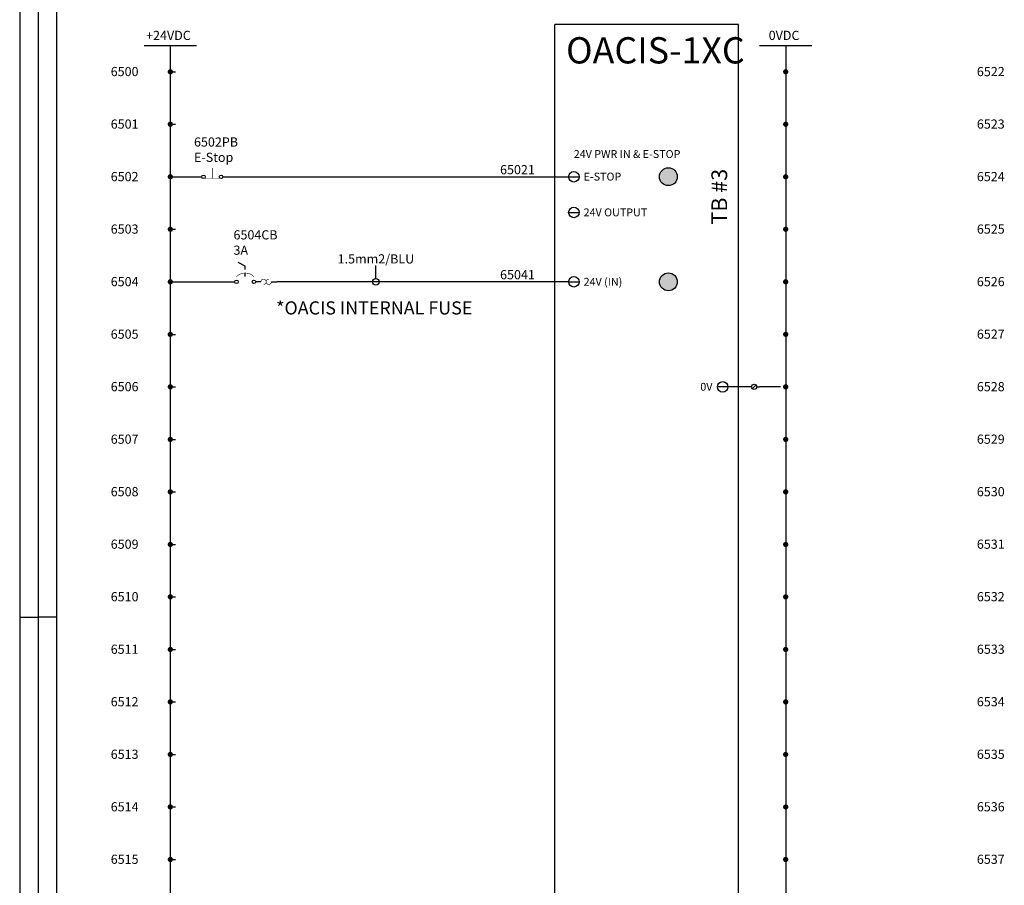
# Model space of a CAD drawing. Extents: x 0 to 5887, y 0 to 2623.
# Drawn here: x 834 to 1209, y 1036 to 1366 of the extents above; entities that cross this region are included whole.
import ezdxf
from ezdxf.enums import TextEntityAlignment as Align

# ---------------------------------------------------------------- set-up
doc = ezdxf.new("R2010")
doc.units = 0
doc.header["$LTSCALE"] = 25.4
doc.layers.get('0').update_dxf_attribs({"linetype": 'CONTINUOUS'})
for name, color, linetype in [('ATA-WIRE', 7, 'CONTINUOUS'), ('ATA_Symbol_Ele', 2, 'CONTINUOUS'), ('LINENo', 6, 'CONTINUOUS')]:
    doc.layers.add(name, color=color, linetype=linetype)
doc.styles.add('ARIAL', font='arial.ttf')
doc.styles.get("Standard").update_dxf_attribs({"font": 'simplex.shx'})

# ---------------------------------------------------------------- blocks, each defined once
blk = doc.blocks.new('symbol_TB')
at = {"layer": 'ATA_Symbol_Ele'}
for p, q in [((1, 0), (0, 0)), ((1.29, -0.71), (2.71, 0.71)), ((3, 0), (4, 0))]:
    blk.add_line(p, q, dxfattribs=at)
blk.add_circle((2, 0), 1, dxfattribs=at)
blk = doc.blocks.new('ata_WireSize_1P_V_2')
at = {"color": 1}
blk.add_line((0, 1.25), (0, 6.25), dxfattribs=at)
blk.add_circle((0, 0), 1.25, dxfattribs=at)
blk.add_attdef('WIRESIZE', text='', height=2.5, dxfattribs=at).set_placement((0, 6.99), align=Align.CENTER)
blk = doc.blocks.new('ata-Node_R')
at = {"layer": 'ATA-WIRE', "const_width": 1}
blk.add_lwpolyline([(0.5, 0, -1), (-0.5, 0, -1)], format="xyb", close=True, dxfattribs=at)
at = {"style": 'ARIAL'}
blk.add_attdef('NODECOMMENT_001', (-34.02, -8.35), '', height=5, dxfattribs=at)
blk = doc.blocks.new('ata-Node_L')
at = {"layer": 'ATA-WIRE'}
blk.add_line((0, 0), (2, 0), dxfattribs=at)
at = {"layer": 'ATA-WIRE', "const_width": 1}
blk.add_lwpolyline([(-0.5, 0, 1), (0.5, 0, 1)], format="xyb", close=True, dxfattribs=at)
at = {"style": 'ARIAL'}
blk.add_attdef('NODECOMMENT_001', (-46.43, -8.39), '', height=5, dxfattribs=at)
blk = doc.blocks.new('ata-LineNo27')
at = {"layer": 'LINENo', "style": 'ARIAL', "flags": 8}
for p in [(32.98, -90.97), (362.98, -90.97), (32.98, -107.47), (362.98, -107.47), (32.98, -123.97), (362.98, -123.97), (32.98, -140.47), (362.98, -140.47), (32.98, -156.97), (362.98, -156.97), (32.98, -173.47), (362.98, -173.47), (32.98, -189.97), (362.98, -189.97), (32.98, -206.47), (362.98, -206.47), (32.98, -222.97), (362.98, -222.97), (32.98, -239.47), (362.98, -239.47), (32.98, -255.97), (362.98, -255.97), (32.98, -272.47), (362.98, -272.47), (32.98, -288.97), (362.98, -288.97), (32.98, -305.47), (362.98, -305.47), (32.98, -321.97), (362.98, -321.97), (32.98, -338.47), (362.98, -338.47), (32.98, -354.97), (362.98, -354.97), (32.98, -371.47), (362.98, -371.47), (32.98, -387.97), (362.98, -387.97), (32.98, -404.47), (362.98, -404.47), (32.98, -420.97), (362.98, -420.97), (32.98, -437.47), (362.98, -437.47), (32.98, -453.97), (362.98, -453.97), (32.98, -470.47), (362.98, -470.47), (32.98, -486.97), (362.98, -486.97), (32.98, -503.47), (362.98, -503.47), (32.98, -519.97), (362.98, -519.97)]:
    blk.add_attdef('LINENO', text='', height=2.75, dxfattribs=at).set_placement(p, align=Align.CENTER)
blk = doc.blocks.new('ata-Border-ELE-A1-002')
at = {"color": 253}
for p, q in [((0, 594), (0, 0)), ((841, 594), (841, 0)), ((7, 297), (0, 297)), ((834, 297), (841, 297))]:
    blk.add_line(p, q, dxfattribs=at)
at = {"color": 94}
for p, q in [((7, 587), (7, 7)), ((834, 587), (834, 7))]:
    blk.add_line(p, q, dxfattribs=at)
blk = doc.blocks.new('mel2a8b')
at = {"const_width": 0.213}
for points in [[(4, 3.33), (4, 2), (4, -0.67)], [(8, -0.67), (0, -0.67)]]:
    blk.add_lwpolyline(points, dxfattribs=at)
for centre in [(0.67, 0), (7.33, 0)]:
    blk.add_circle(centre, 0.667)
blk = doc.blocks.new('mel3f1')
for p, q in [((6, -4), (7.33, -1.33)), ((2, -4), (3.33, -4)), ((4.67, -4), (6, -4)), ((0, -10), (0, -8)), ((0, -14), (0, -16))]:
    blk.add_line(p, q)
at = {"const_width": 0.213}
for points in [[(2, -7.33, 0.4), (2, -0.67, 0.4)], [(-1, -11, 2.414214), (0, -10, 2.414214)], [(1, -13, 2.414214), (0, -14, 2.414214)]]:
    blk.add_lwpolyline(points, format="xyb", dxfattribs=at)
for centre in [(0, -0.67), (0, -7.33)]:
    blk.add_circle(centre, 0.667)
blk = doc.blocks.new('OACIS_EthernetIP_IN')
for color, points in [(1, [(46.71, 383.04, 1), (39.91, 383.04, 1)]), (3, [(46.71, 343, 1), (39.91, 343, 1)])]:
    blk.add_hatch(color=color).paths.add_polyline_path(points)
for p, q in [((0, 0), (0, 441)), ((70, 441), (0, 441)), ((70, 0), (70, 441)), ((5.31, 383), (9.31, 383)), ((5.31, 369.43), (9.31, 369.43)), ((5.31, 343), (9.31, 343)), ((66, 303), (62, 303)), ((70, 0), (0, 0))]:
    blk.add_line(p, q)
at = {"color": 1}
blk.add_circle((43.31, 383.04), 3.4, dxfattribs=at)
for centre in [(7.31, 383), (7.31, 369.43), (7.31, 343), (64, 303)]:
    blk.add_circle(centre, 2)
at = {"color": 3}
blk.add_circle((43.31, 343), 3.4, dxfattribs=at)
at = {"attachment_point": 1}
for s, insert, char_height, width in [('{\\fHYHeadLine-Medium|b0|i0|c129|p18;OACIS-1XC}', (4.32, 436.16), 10, 27.0289), ('{\\fArial|b0|i0|c129|p34;24V PWR IN & E-STOP}', (7.25, 393.17), 3, 51.7949), ('{\\fArial|b0|i0|c0|p34;E-STOP}', (11.01, 384.57), 3, 57.6964), ('{\\fArial|b0|i0|c129|p34;24V OUTPUT}', (11.01, 370.95), 3, 36.2291), ('{\\fArial|b0|i0|c0|p34;24V (IN)}', (11.01, 344.52), 3, 36.2291), ('{\\fArial|b0|i0|c0|p34;0V}', (55.47, 304.52), 3, 36.2291)]:
    blk.add_mtext(s, dxfattribs=dict(at, insert=insert, char_height=char_height, width=width))
at = {"insert": (59.7, 364.82), "char_height": 6, "width": 51.7949, "attachment_point": 1, "rotation": 90}
blk.add_mtext('{\\fArial|b0|i0|c129|p34;TB #3}', dxfattribs=at)

msp = doc.modelspace()

# ---------------------------------------------------------------- linework, layer by layer
for p, q in [((881.3866, 1355.7), (901.3866, 1355.7)), ((1115.8421, 1355.7), (1135.8421, 1355.7)), ((911.3866, 1305.7), (1043.1553, 1305.7)), ((893.3866, 1265.7), (915.9111, 1265.7)), ((1111.8421, 1225.7076), (1100.3308, 1225.7076))]:
    msp.add_line(p, q)
at = {"layer": 'ATA-WIRE'}
for p, q in [((891.3866, 1355.7), (891.3866, 915.7)), ((1125.8421, 1355.7), (1125.8421, 915.7)), ((893.3866, 1305.7), (903.3866, 1305.7)), ((1043.1553, 1265.7), (931.9111, 1265.7)), ((1123.8421, 1225.7076), (1115.8421, 1225.7076))]:
    msp.add_line(p, q, dxfattribs=at)

# ---------------------------------------------------------------- block references
for name, p in [('ata-Border-ELE-A1-002', (0, 841)), ('ata-Border-ELE-A1-002', (841, 841)), ('OACIS_EthernetIP_IN', (1037.8421, 922.7)), ('ata-Node_L', (891.3866, 1345.7)), ('ata-Node_R', (1125.8421, 1345.7)), ('ata-Node_L', (891.3866, 1325.7)), ('ata-Node_R', (1125.8421, 1325.7)), ('ata-Node_L', (891.3866, 1305.7)), ('ata-Node_R', (1125.8421, 1305.7)), ('ata-Node_L', (891.3866, 1285.7)), ('ata-Node_R', (1125.8421, 1285.7)), ('ata-Node_L', (891.3866, 1265.7)), ('ata-Node_R', (1125.8421, 1265.7)), ('ata-Node_L', (891.3866, 1245.7)), ('ata-Node_R', (1125.8421, 1245.7)), ('ata-Node_L', (891.3866, 1225.7)), ('symbol_TB', (1111.8421, 1225.7076)), ('ata-Node_R', (1125.8421, 1225.7)), ('ata-Node_L', (891.3866, 1205.7)), ('ata-Node_R', (1125.8421, 1205.7)), ('ata-Node_L', (891.3866, 1185.7)), ('ata-Node_R', (1125.8421, 1185.7)), ('ata-Node_L', (891.3866, 1165.7)), ('ata-Node_R', (1125.8421, 1165.7)), ('ata-Node_L', (891.3866, 1145.7)), ('ata-Node_R', (1125.8421, 1145.7)), ('ata-Node_L', (891.3866, 1125.7)), ('ata-Node_R', (1125.8421, 1125.7)), ('ata-Node_L', (891.3866, 1105.7)), ('ata-Node_R', (1125.8421, 1105.7)), ('ata-Node_L', (891.3866, 1085.7)), ('ata-Node_R', (1125.8421, 1085.7)), ('ata-Node_L', (891.3866, 1065.7)), ('ata-Node_R', (1125.8421, 1065.7)), ('ata-Node_L', (891.3866, 1045.7)), ('ata-Node_R', (1125.8421, 1045.7))]:
    msp.add_blockref(name, p)
ref = msp.add_blockref('ata-LineNo27', (841, 1435))
ref.add_attrib('LINENO', '6500', dxfattribs={"layer": 'LINENo', "height": 3.5, "style": 'ARIAL', "flags": 8}).set_placement((873.982, 1344.0318), align=Align.CENTER)
ref.add_attrib('LINENO', '6501', dxfattribs={"layer": 'LINENo', "height": 3.5, "style": 'ARIAL', "flags": 8}).set_placement((873.982, 1324.0318), align=Align.CENTER)
ref.add_attrib('LINENO', '6502', dxfattribs={"layer": 'LINENo', "height": 3.5, "style": 'ARIAL', "flags": 8}).set_placement((873.982, 1304.0318), align=Align.CENTER)
ref.add_attrib('LINENO', '6503', dxfattribs={"layer": 'LINENo', "height": 3.5, "style": 'ARIAL', "flags": 8}).set_placement((873.982, 1284.0318), align=Align.CENTER)
ref.add_attrib('LINENO', '6504', dxfattribs={"layer": 'LINENo', "height": 3.5, "style": 'ARIAL', "flags": 8}).set_placement((873.982, 1264.0318), align=Align.CENTER)
ref.add_attrib('LINENO', '6505', dxfattribs={"layer": 'LINENo', "height": 3.5, "style": 'ARIAL', "flags": 8}).set_placement((873.982, 1244.0318), align=Align.CENTER)
ref.add_attrib('LINENO', '6506', dxfattribs={"layer": 'LINENo', "height": 3.5, "style": 'ARIAL', "flags": 8}).set_placement((873.982, 1224.0318), align=Align.CENTER)
ref.add_attrib('LINENO', '6507', dxfattribs={"layer": 'LINENo', "height": 3.5, "style": 'ARIAL', "flags": 8}).set_placement((873.982, 1204.0318), align=Align.CENTER)
ref.add_attrib('LINENO', '6508', dxfattribs={"layer": 'LINENo', "height": 3.5, "style": 'ARIAL', "flags": 8}).set_placement((873.982, 1184.0318), align=Align.CENTER)
ref.add_attrib('LINENO', '6509', dxfattribs={"layer": 'LINENo', "height": 3.5, "style": 'ARIAL', "flags": 8}).set_placement((873.982, 1164.0318), align=Align.CENTER)
ref.add_attrib('LINENO', '6510', dxfattribs={"layer": 'LINENo', "height": 3.5, "style": 'ARIAL', "flags": 8}).set_placement((873.982, 1144.0318), align=Align.CENTER)
ref.add_attrib('LINENO', '6511', dxfattribs={"layer": 'LINENo', "height": 3.5, "style": 'ARIAL', "flags": 8}).set_placement((873.982, 1124.0318), align=Align.CENTER)
ref.add_attrib('LINENO', '6512', dxfattribs={"layer": 'LINENo', "height": 3.5, "style": 'ARIAL', "flags": 8}).set_placement((873.982, 1104.0318), align=Align.CENTER)
ref.add_attrib('LINENO', '6513', dxfattribs={"layer": 'LINENo', "height": 3.5, "style": 'ARIAL', "flags": 8}).set_placement((873.982, 1084.0318), align=Align.CENTER)
ref.add_attrib('LINENO', '6514', dxfattribs={"layer": 'LINENo', "height": 3.5, "style": 'ARIAL', "flags": 8}).set_placement((873.982, 1064.0318), align=Align.CENTER)
ref.add_attrib('LINENO', '6515', dxfattribs={"layer": 'LINENo', "height": 3.5, "style": 'ARIAL', "flags": 8}).set_placement((873.982, 1044.0318), align=Align.CENTER)
ref.add_attrib('LINENO', '6516', dxfattribs={"layer": 'LINENo', "height": 3.5, "style": 'ARIAL', "flags": 8}).set_placement((873.982, 1024.0318), align=Align.CENTER)
ref.add_attrib('LINENO', '6517', dxfattribs={"layer": 'LINENo', "height": 3.5, "style": 'ARIAL', "flags": 8}).set_placement((873.982, 1004.0318), align=Align.CENTER)
ref.add_attrib('LINENO', '6518', dxfattribs={"layer": 'LINENo', "height": 3.5, "style": 'ARIAL', "flags": 8}).set_placement((873.982, 984.0318), align=Align.CENTER)
ref.add_attrib('LINENO', '6519', dxfattribs={"layer": 'LINENo', "height": 3.5, "style": 'ARIAL', "flags": 8}).set_placement((873.982, 964.0318), align=Align.CENTER)
ref.add_attrib('LINENO', '6520', dxfattribs={"layer": 'LINENo', "height": 3.5, "style": 'ARIAL', "flags": 8}).set_placement((873.982, 944.0318), align=Align.CENTER)
ref.add_attrib('LINENO', '6521', dxfattribs={"layer": 'LINENo', "height": 3.5, "style": 'ARIAL', "flags": 8}).set_placement((873.982, 924.0318), align=Align.CENTER)
ref.add_attrib('LINENO', '6522', dxfattribs={"layer": 'LINENo', "height": 3.5, "style": 'ARIAL', "flags": 8}).set_placement((1203.982, 1344.0318), align=Align.CENTER)
ref.add_attrib('LINENO', '6523', dxfattribs={"layer": 'LINENo', "height": 3.5, "style": 'ARIAL', "flags": 8}).set_placement((1203.982, 1324.0318), align=Align.CENTER)
ref.add_attrib('LINENO', '6524', dxfattribs={"layer": 'LINENo', "height": 3.5, "style": 'ARIAL', "flags": 8}).set_placement((1203.982, 1304.0318), align=Align.CENTER)
ref.add_attrib('LINENO', '6525', dxfattribs={"layer": 'LINENo', "height": 3.5, "style": 'ARIAL', "flags": 8}).set_placement((1203.982, 1284.0318), align=Align.CENTER)
ref.add_attrib('LINENO', '6526', dxfattribs={"layer": 'LINENo', "height": 3.5, "style": 'ARIAL', "flags": 8}).set_placement((1203.982, 1264.0318), align=Align.CENTER)
ref.add_attrib('LINENO', '6527', dxfattribs={"layer": 'LINENo', "height": 3.5, "style": 'ARIAL', "flags": 8}).set_placement((1203.982, 1244.0318), align=Align.CENTER)
ref.add_attrib('LINENO', '6528', dxfattribs={"layer": 'LINENo', "height": 3.5, "style": 'ARIAL', "flags": 8}).set_placement((1203.982, 1224.0318), align=Align.CENTER)
ref.add_attrib('LINENO', '6529', dxfattribs={"layer": 'LINENo', "height": 3.5, "style": 'ARIAL', "flags": 8}).set_placement((1203.982, 1204.0318), align=Align.CENTER)
ref.add_attrib('LINENO', '6530', dxfattribs={"layer": 'LINENo', "height": 3.5, "style": 'ARIAL', "flags": 8}).set_placement((1203.982, 1184.0318), align=Align.CENTER)
ref.add_attrib('LINENO', '6531', dxfattribs={"layer": 'LINENo', "height": 3.5, "style": 'ARIAL', "flags": 8}).set_placement((1203.982, 1164.0318), align=Align.CENTER)
ref.add_attrib('LINENO', '6532', dxfattribs={"layer": 'LINENo', "height": 3.5, "style": 'ARIAL', "flags": 8}).set_placement((1203.982, 1144.0318), align=Align.CENTER)
ref.add_attrib('LINENO', '6533', dxfattribs={"layer": 'LINENo', "height": 3.5, "style": 'ARIAL', "flags": 8}).set_placement((1203.982, 1124.0318), align=Align.CENTER)
ref.add_attrib('LINENO', '6534', dxfattribs={"layer": 'LINENo', "height": 3.5, "style": 'ARIAL', "flags": 8}).set_placement((1203.982, 1104.0318), align=Align.CENTER)
ref.add_attrib('LINENO', '6535', dxfattribs={"layer": 'LINENo', "height": 3.5, "style": 'ARIAL', "flags": 8}).set_placement((1203.982, 1084.0318), align=Align.CENTER)
ref.add_attrib('LINENO', '6536', dxfattribs={"layer": 'LINENo', "height": 3.5, "style": 'ARIAL', "flags": 8}).set_placement((1203.982, 1064.0318), align=Align.CENTER)
ref.add_attrib('LINENO', '6537', dxfattribs={"layer": 'LINENo', "height": 3.5, "style": 'ARIAL', "flags": 8}).set_placement((1203.982, 1044.0318), align=Align.CENTER)
ref.add_attrib('LINENO', '6538', dxfattribs={"layer": 'LINENo', "height": 3.5, "style": 'ARIAL', "flags": 8}).set_placement((1203.982, 1024.0318), align=Align.CENTER)
ref.add_attrib('LINENO', '6539', dxfattribs={"layer": 'LINENo', "height": 3.5, "style": 'ARIAL', "flags": 8}).set_placement((1203.982, 1004.0318), align=Align.CENTER)
ref.add_attrib('LINENO', '6540', dxfattribs={"layer": 'LINENo', "height": 3.5, "style": 'ARIAL', "flags": 8}).set_placement((1203.982, 984.0318), align=Align.CENTER)
ref.add_attrib('LINENO', '6541', dxfattribs={"layer": 'LINENo', "height": 3.5, "style": 'ARIAL', "flags": 8}).set_placement((1203.982, 964.0318), align=Align.CENTER)
ref.add_attrib('LINENO', '6542', dxfattribs={"layer": 'LINENo', "height": 3.5, "style": 'ARIAL', "flags": 8}).set_placement((1203.982, 944.0318), align=Align.CENTER)
ref.add_attrib('LINENO', '6543', dxfattribs={"layer": 'LINENo', "height": 3.5, "style": 'ARIAL', "flags": 8}).set_placement((1203.982, 924.0318), align=Align.CENTER)
ref = msp.add_blockref('ata_WireSize_1P_V_2', (969.7247, 1265.7))
ref.add_attrib('WIRESIZE', '1.5mm2/BLU', dxfattribs={"color": 1, "height": 3.5}).set_placement((969.7247, 1272.6896), align=Align.CENTER)
at = {"layer": 'ATA_Symbol_Ele'}
msp.add_blockref('mel2a8b', (903.3866, 1305.7), dxfattribs=at)
at = {"layer": 'ATA_Symbol_Ele', "rotation": 90}
msp.add_blockref('mel3f1', (915.9111, 1265.7), dxfattribs=at)

# ---------------------------------------------------------------- texts
at = {"char_height": 3.5, "attachment_point": 1, "style": 'ARIAL'}
for s, insert in [('+24VDC', (882.1665, 1361.2929)), ('0VDC', (1119.3669, 1361.2929)), ('6502PB\\PE-Stop', (900.4168, 1320.704)), ('65021', (1017.0268, 1310.1702)), ('6504CB\\P3A', (915.4617, 1285.3432)), ('65041', (1017.0268, 1270.1702))]:
    msp.add_mtext(s, dxfattribs=dict(at, insert=insert))
at = {"layer": 'ATA_Symbol_Ele', "insert": (931.6896, 1258.2617), "char_height": 5, "attachment_point": 1, "style": 'ARIAL'}
msp.add_mtext('{\\fArial|b0|i1|c129|p34;\\C1;*OACIS INTERNAL FUSE}', dxfattribs=at)

doc.saveas('drawing.dxf')
